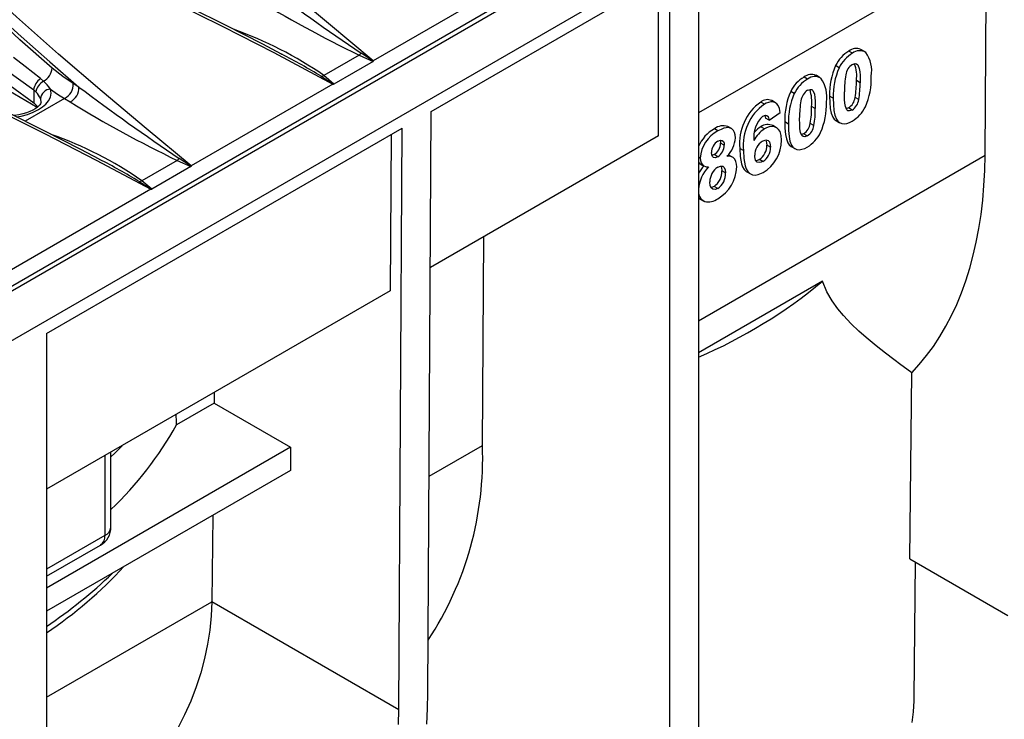
# Model space of a CAD drawing. Units: millimetres. Extents: x 56 to 3304, y 56 to 2320.
# Drawn here: x 2848 to 2944, y 1894 to 1962 of the extents above; entities that cross this region are included whole.
import ezdxf

# ---------------------------------------------------------------- set-up
doc = ezdxf.new("R2010")
doc.units = ezdxf.units.MM
doc.header["$LTSCALE"] = 8
doc.layers.add('HAURATON_PRODUCT_CONTOUR', color=7, linetype='Continuous', lineweight=25)

msp = doc.modelspace()

# ---------------------------------------------------------------- linework, layer by layer
at = {"layer": 'HAURATON_PRODUCT_CONTOUR'}
for p, q in [((3022.763, 2037.026), (2317.07, 1629.639)), ((2670.153, 1833.982), (3022.05, 2037.127)), ((2320.014, 1626.531), (3025.707, 2033.919)), ((2959.238, 1979.167), (2914.337, 1953.246)), ((2942.148, 1949.125), (2942.271, 1969.372)), ((2914.337, 1968.352), (2914.337, 1887.639)), ((2896.523, 1966.228), (2882.765, 1958.286)), ((2888.395, 1953.375), (2911.509, 1966.719)), ((2910.448, 1951), (2910.448, 1966.107)), ((2911.509, 1966.719), (2911.509, 1886.007)), ((2850.143, 1953.772), (2836.328, 1961.747)), ((2930.441, 1959.186), (2930.087, 1959.391)), ((2873.837, 1958.944), (2873.87, 1958.926)), ((2881.392, 1958.832), (2877.973, 1956.859)), ((2881.392, 1958.832), (2882.744, 1958.224)), ((2929.275, 1959.021), (2928.921, 1959.225)), ((2847.054, 1957.449), (2849.794, 1955.456)), ((2882.744, 1958.224), (2878.945, 1956.031)), ((2927.981, 1957.616), (2927.628, 1957.82)), ((2850.752, 1956.303), (2850.455, 1956.556)), ((2878.945, 1956.031), (2877.973, 1956.859)), ((2924.923, 1956.509), (2924.57, 1956.713)), ((2926.089, 1956.674), (2925.736, 1956.879)), ((2847.518, 1955.886), (2849.794, 1954.207)), ((2854.193, 1955.745), (2853.643, 1956.078)), ((2878.846, 1956.023), (2865.088, 1948.081)), ((2930.016, 1956.162), (2929.663, 1956.366)), ((2852.787, 1954.631), (2848.959, 1952.421)), ((2849.794, 1955.456), (2849.794, 1954.207)), ((2849.794, 1955.456), (2850.018, 1955.263)), ((2852.787, 1954.631), (2853.333, 1954.298)), ((2923.63, 1955.103), (2923.276, 1955.308)), ((2927.405, 1954.667), (2927.052, 1954.872)), ((2929.885, 1954.522), (2929.532, 1954.726)), ((2849.794, 1954.207), (2850.048, 1953.988)), ((2850.048, 1953.988), (2850.194, 1953.816)), ((2920.724, 1954.085), (2920.37, 1954.289)), ((2921.791, 1954.224), (2921.437, 1954.428)), ((2925.665, 1953.65), (2925.311, 1953.854)), ((2928.888, 1953.717), (2928.678, 1953.642)), ((2929.241, 1953.513), (2928.888, 1953.717)), ((2888.055, 1896.941), (2888.395, 1953.375)), ((2921.177, 1952.517), (2920.824, 1952.721)), ((2921.177, 1952.517), (2922.266, 1953.282)), ((2851.051, 1931.818), (2885.566, 1951.743)), ((2885.226, 1895.331), (2885.566, 1951.743)), ((2916.22, 1951.485), (2915.867, 1951.689)), ((2917.534, 1951.713), (2917.181, 1951.917)), ((2920.735, 1951.68), (2920.381, 1951.884)), ((2921.9, 1951.795), (2921.546, 1951.999)), ((2923.054, 1952.155), (2922.7, 1952.359)), ((2925.534, 1952.01), (2925.18, 1952.214)), ((2927.677, 1952.488), (2928.031, 1952.284)), ((2884.498, 1951.126), (2884.407, 1935.967)), ((2910.448, 1951), (2888.303, 1938.217)), ((2924.536, 1951.205), (2924.327, 1951.129)), ((2924.89, 1951.001), (2924.536, 1951.205)), ((2916.826, 1950.099), (2916.473, 1950.303)), ((2918.702, 1949.587), (2918.349, 1949.791)), ((2921.306, 1949.903), (2920.952, 1950.107)), ((2923.326, 1949.976), (2923.68, 1949.772)), ((2914.337, 1933.07), (2942.148, 1949.125)), ((2914.506, 1948.853), (2914.337, 1948.95)), ((2915.848, 1949.183), (2915.635, 1949.105)), ((2916.202, 1948.979), (2915.848, 1949.183)), ((2917.28, 1949.123), (2917.194, 1949.155)), ((2917.641, 1948.933), (2917.287, 1949.137)), ((2856.159, 1948.739), (2856.192, 1948.721)), ((2863.714, 1948.627), (2860.296, 1946.654)), ((2865.066, 1948.019), (2861.267, 1945.826)), ((2863.714, 1948.627), (2865.066, 1948.019)), ((2914.487, 1948.276), (2914.841, 1948.072)), ((2920.587, 1948.517), (2920.234, 1948.721)), ((2916.954, 1947.409), (2916.601, 1947.613)), ((2919.011, 1947.515), (2919.365, 1947.311)), ((2861.267, 1945.826), (2860.296, 1946.654)), ((2916.2, 1945.901), (2915.846, 1946.105)), ((2861.168, 1945.818), (2847.41, 1937.876)), ((2914.343, 1945.797), (2914.337, 1945.801)), ((2914.433, 1944.909), (2914.786, 1944.705)), ((2893.358, 1920.959), (2893.481, 1941.205)), ((2926.378, 1936.9), (2914.337, 1929.949)), ((2884.407, 1935.967), (2851.051, 1916.711)), ((2851.051, 1931.818), (2851.051, 1851.105)), ((2934.85, 1909.958), (2935.021, 1928.021)), ((2867.321, 1926.104), (2867.309, 1925.076)), ((2867.309, 1925.076), (2863.648, 1922.963)), ((2867.309, 1925.076), (2874.736, 1920.788)), ((2874.736, 1920.788), (2851.051, 1907.115)), ((2857.294, 1913.035), (2857.294, 1920.315)), ((2874.736, 1920.788), (2874.723, 1918.538)), ((2888.181, 1917.971), (2893.358, 1920.959)), ((2856.708, 1919.977), (2856.708, 1912.219)), ((2874.723, 1918.538), (2851.051, 1904.873)), ((2867.177, 1914.182), (2867.076, 1905.809)), ((2856.708, 1912.219), (2851.051, 1908.953)), ((2851.051, 1908.277), (2856.294, 1911.303)), ((2934.85, 1909.958), (2944.349, 1904.475)), ((2935.266, 1896.499), (2935.406, 1909.637)), ((2867.076, 1905.809), (2885.226, 1895.331)), ((2851.051, 1896.536), (2867.075, 1905.787))]:
    msp.add_line(p, q, dxfattribs=at)
at = {"layer": 'HAURATON_PRODUCT_CONTOUR', "flags": 128}
for points in [[(2882.765, 1958.286), (2878.408, 1961.914), (2874.11, 1965.529), (2869.892, 1969.14), (2865.799, 1972.759), (2864.181, 1974.228), (2862.595, 1975.706), (2861.083, 1977.202), (2859.685, 1978.726), (2858.443, 1980.286)], [(2844.1, 1972.006), (2845.668, 1971.527), (2847.201, 1971.004), (2849.729, 1970.063), (2852.206, 1969.063), (2854.645, 1968.023), (2858.94, 1966.093), (2863.172, 1964.087), (2868.164, 1961.618), (2873.104, 1959.078), (2878.846, 1956.023)], [(2873.837, 1958.943), (2872.036, 1959.889), (2868.418, 1961.739), (2865.02, 1963.43), (2861.791, 1964.989), (2858.812, 1966.384), (2856.317, 1967.515), (2854.055, 1968.503), (2851.951, 1969.384), (2850.041, 1970.15), (2848.492, 1970.741), (2847.089, 1971.245), (2845.777, 1971.685), (2844.725, 1972.011), (2844.297, 1972.132)], [(2865.088, 1948.081), (2860.73, 1951.709), (2856.432, 1955.324), (2852.214, 1958.935), (2848.121, 1962.554), (2846.503, 1964.023), (2844.918, 1965.501), (2843.406, 1966.997), (2842.008, 1968.52), (2840.766, 1970.081)], [(2840.014, 1969.253), (2840.751, 1968.313), (2841.557, 1967.386), (2842.41, 1966.471), (2843.3, 1965.563), (2844.569, 1964.32), (2845.876, 1963.086), (2848.574, 1960.632), (2851.355, 1958.186), (2854.193, 1955.745)], [(2851.6, 1957.579), (2848.464, 1960.335), (2846.172, 1962.416), (2843.962, 1964.514), (2842.55, 1965.934), (2841.215, 1967.38), (2840.591, 1968.117), (2840.014, 1968.865)], [(2826.422, 1961.801), (2828.577, 1961.129), (2830.67, 1960.382), (2834.027, 1959.065), (2837.311, 1957.668), (2841.637, 1955.714), (2845.9, 1953.685), (2850.9, 1951.203), (2855.849, 1948.651), (2861.168, 1945.818)], [(2856.159, 1948.738), (2854.358, 1949.684), (2850.741, 1951.534), (2847.342, 1953.225), (2844.113, 1954.784), (2841.134, 1956.179), (2838.639, 1957.31), (2836.378, 1958.298), (2834.274, 1959.179), (2832.363, 1959.944), (2830.814, 1960.536), (2829.411, 1961.04), (2828.099, 1961.48), (2827.048, 1961.806), (2826.619, 1961.927)], [(2850.455, 1956.556), (2848.963, 1957.734), (2847.846, 1958.621)], [(2881.587, 1959.022), (2881.491, 1958.919), (2881.392, 1958.832)], [(2882.765, 1958.253), (2882.711, 1958.288), (2881.587, 1959.022)], [(2853.643, 1956.078), (2852.624, 1956.76), (2851.6, 1957.579)], [(2882.765, 1958.286), (2882.765, 1958.282), (2882.765, 1958.253)], [(2929.268, 1957.936), (2929.525, 1958.025), (2929.678, 1958.002), (2929.79, 1957.902), (2929.934, 1957.554), (2929.985, 1957.23), (2930.006, 1956.884), (2930.016, 1956.162)], [(2877.71, 1956.784), (2878.844, 1956.056), (2878.898, 1956.02)], [(2848.089, 1952.853), (2848.572, 1952.93), (2849.196, 1953.093), (2849.759, 1953.302), (2850.274, 1953.559), (2850.654, 1953.808), (2850.976, 1954.084), (2851.247, 1954.412), (2851.422, 1954.768), (2851.486, 1955.147), (2851.424, 1955.546)], [(2851.424, 1955.546), (2852.104, 1955.062), (2852.787, 1954.631)], [(2878.898, 1956.02), (2878.852, 1956.023), (2878.846, 1956.023)], [(2924.917, 1955.424), (2925.173, 1955.513), (2925.327, 1955.49), (2925.439, 1955.39), (2925.583, 1955.042), (2925.633, 1954.718), (2925.654, 1954.372), (2925.665, 1953.65)], [(2927.052, 1954.872), (2927.065, 1954.252), (2927.118, 1953.66), (2927.207, 1953.214), (2927.357, 1952.824), (2927.494, 1952.632), (2927.671, 1952.493), (2927.678, 1952.489)], [(2927.405, 1954.667), (2927.418, 1954.048), (2927.472, 1953.456), (2927.561, 1953.01), (2927.71, 1952.62), (2927.848, 1952.428), (2928.024, 1952.288), (2928.231, 1952.203), (2928.465, 1952.175), (2928.723, 1952.211), (2928.995, 1952.306), (2929.235, 1952.428)], [(2929.241, 1953.513), (2928.994, 1953.424), (2928.838, 1953.44), (2928.724, 1953.537), (2928.585, 1953.855), (2928.529, 1954.185), (2928.505, 1954.539), (2928.493, 1955.282)], [(2850.515, 1954.272), (2850.515, 1954.265), (2850.503, 1954.197), (2850.469, 1954.121), (2850.402, 1954.021), (2850.302, 1953.91), (2850.15, 1953.777), (2849.952, 1953.638), (2849.704, 1953.496), (2849.417, 1953.363), (2849.091, 1953.24), (2848.731, 1953.134), (2848.348, 1953.051), (2847.949, 1952.993), (2847.826, 1952.984)], [(2922.266, 1953.282), (2922.186, 1953.65), (2922.05, 1953.964), (2921.918, 1954.127), (2921.754, 1954.244), (2921.559, 1954.306), (2921.339, 1954.312), (2920.885, 1954.171), (2920.724, 1954.085)], [(2920.578, 1952.919), (2920.832, 1953.008), (2920.975, 1952.978), (2921.078, 1952.878), (2921.16, 1952.639), (2921.177, 1952.517)], [(2920.759, 1952.982), (2920.807, 1952.843), (2920.824, 1952.721)], [(2924.89, 1951.001), (2924.642, 1950.912), (2924.487, 1950.928), (2924.373, 1951.025), (2924.233, 1951.343), (2924.178, 1951.673), (2924.154, 1952.027), (2924.142, 1952.77)], [(2917.915, 1950.821), (2917.895, 1951.096), (2917.835, 1951.34), (2917.727, 1951.54), (2917.576, 1951.686), (2917.242, 1951.805), (2916.802, 1951.749), (2916.513, 1951.636), (2916.22, 1951.485)], [(2922.394, 1950.595), (2922.358, 1951.038), (2922.245, 1951.416), (2922.105, 1951.626), (2921.925, 1951.78), (2921.71, 1951.876), (2921.466, 1951.91), (2921.204, 1951.876), (2920.926, 1951.779), (2920.735, 1951.68)], [(2922.7, 1952.359), (2922.713, 1951.74), (2922.767, 1951.148), (2922.856, 1950.702), (2923.005, 1950.312), (2923.143, 1950.12), (2923.319, 1949.98), (2923.327, 1949.977)], [(2923.054, 1952.155), (2923.067, 1951.536), (2923.12, 1950.944), (2923.21, 1950.498), (2923.359, 1950.108), (2923.497, 1949.916), (2923.673, 1949.776), (2923.88, 1949.691), (2924.114, 1949.663), (2924.372, 1949.699), (2924.643, 1949.794), (2924.883, 1949.916)], [(2916.221, 1950.487), (2916.48, 1950.581), (2916.634, 1950.556), (2916.747, 1950.456), (2916.812, 1950.284), (2916.826, 1950.099)], [(2916.43, 1950.563), (2916.458, 1950.488), (2916.473, 1950.303)], [(2918.349, 1949.791), (2918.377, 1949.016), (2918.493, 1948.306), (2918.6, 1947.997), (2918.753, 1947.737), (2918.962, 1947.544), (2919.014, 1947.521)], [(2920.545, 1950.489), (2920.714, 1950.566), (2920.876, 1950.604), (2921.076, 1950.565), (2921.217, 1950.42), (2921.295, 1950.134), (2921.306, 1949.903)], [(2920.87, 1950.602), (2920.941, 1950.338), (2920.952, 1950.107)], [(2863.909, 1948.817), (2863.813, 1948.714), (2863.714, 1948.627)], [(2865.087, 1948.047), (2865.033, 1948.083), (2863.909, 1948.817)], [(2914.506, 1948.853), (2914.527, 1948.602), (2914.586, 1948.382), (2914.779, 1948.113), (2915.074, 1948.001), (2915.315, 1948.002)], [(2916.202, 1948.979), (2915.94, 1948.883), (2915.789, 1948.904), (2915.678, 1949), (2915.614, 1949.156), (2915.593, 1949.383)], [(2918.042, 1947.986), (2918.023, 1948.271), (2917.962, 1948.525), (2917.855, 1948.735), (2917.704, 1948.891), (2917.356, 1949.025), (2917.082, 1949.022)], [(2918.702, 1949.587), (2918.731, 1948.812), (2918.847, 1948.102), (2918.954, 1947.793), (2919.107, 1947.533), (2919.315, 1947.34), (2919.571, 1947.224), (2919.839, 1947.194), (2920.132, 1947.239), (2920.602, 1947.445)], [(2920.587, 1948.517), (2920.422, 1948.444), (2920.265, 1948.412), (2920.031, 1948.465), (2919.863, 1948.649), (2919.787, 1948.974), (2919.783, 1949.116)], [(2935.021, 1928.021), (2935.76, 1928.825), (2936.463, 1929.678), (2937.127, 1930.579), (2937.754, 1931.529), (2938.341, 1932.525), (2938.888, 1933.567), (2939.394, 1934.653), (2939.859, 1935.783), (2940.282, 1936.953), (2940.663, 1938.165), (2941.002, 1939.415), (2941.297, 1940.702), (2941.549, 1942.025), (2941.757, 1943.383), (2941.921, 1944.774), (2942.041, 1946.195), (2942.117, 1947.646), (2942.148, 1949.125)], [(2865.088, 1948.081), (2865.088, 1948.077), (2865.087, 1948.047)], [(2914.337, 1948.44), (2914.425, 1948.317), (2914.495, 1948.291)], [(2916.197, 1947.979), (2916.454, 1948.078), (2916.679, 1948.054), (2916.824, 1947.939), (2916.924, 1947.716), (2916.954, 1947.409)], [(2916.502, 1948.073), (2916.57, 1947.92), (2916.601, 1947.613)], [(2860.032, 1946.579), (2861.167, 1945.851), (2861.221, 1945.815)], [(2916.2, 1945.901), (2915.951, 1945.804), (2915.731, 1945.823), (2915.584, 1945.929), (2915.476, 1946.147), (2915.432, 1946.544)], [(2915.846, 1946.105), (2915.597, 1946.008), (2915.542, 1946.013)], [(2861.221, 1945.815), (2861.174, 1945.818), (2861.168, 1945.818)], [(2914.337, 1944.984), (2914.374, 1944.948), (2914.437, 1944.916)], [(2935.021, 1928.021), (2934.562, 1928.358), (2933.983, 1928.783), (2933.292, 1929.295), (2932.485, 1929.906), (2931.582, 1930.617), (2930.598, 1931.439), (2929.887, 1932.068), (2929.156, 1932.77), (2928.416, 1933.559), (2927.849, 1934.235), (2927.3, 1934.999), (2926.8, 1935.877), (2926.378, 1936.9)], [(2858.378, 1920.941), (2857.671, 1920.225), (2857.294, 1919.857)], [(2867.075, 1905.787), (2867.019, 1904.416), (2866.886, 1903.047), (2866.674, 1901.667), (2866.385, 1900.294), (2866.012, 1898.908), (2865.564, 1897.536), (2865.035, 1896.164), (2864.433, 1894.811), (2863.615, 1893.21), (2862.7, 1891.641), (2861.467, 1889.785), (2860.108, 1887.984), (2858.873, 1886.513), (2857.561, 1885.084), (2856.039, 1883.566), (2854.428, 1882.091), (2852.743, 1880.669), (2851.051, 1879.348)], [(2887.949, 1893.913), (2888.024, 1895.439), (2888.055, 1896.941)], [(2935.077, 1894.066), (2935.199, 1895.116), (2935.259, 1896.167), (2935.266, 1896.499)], [(2885.196, 1893.877), (2885.226, 1895.331)]]:
    msp.add_lwpolyline(points, dxfattribs=at)
at = {"layer": 'HAURATON_PRODUCT_CONTOUR'}
for centre, radius, start, end in [((3012.957, 2153.542), 234.726, 233.05345, 235.96659), ((2932.901, 2065.461), 118.418, 238.49027, 244.21632), ((2856.871, 1926.395), 37.059, 55.28935, 70.60205), ((2929.629, 1958.385), 1.098, 65.51198, 130.11068), ((2845.717, 1903.953), 61.763, 58.80214, 62.88238), ((2930.595, 1956.387), 3.295, 120.52833, 154.22381), ((2930.949, 1956.182), 3.295, 120.52833, 154.22381), ((2929.973, 1958.18), 1.093, 57.23329, 129.69731), ((2928.018, 1957.287), 3.126, 350.84607, 35.44055), ((2849.915, 1957.779), 1.697, 299.54721, 353.22126), ((2882.728, 1958.258), 0.0374, 295.62133, 352.14104), ((2933.873, 1955.07), 6.824, 156.23518, 181.66498), ((2934.226, 1954.866), 6.824, 156.23518, 181.66498), ((2930.057, 1956.723), 1.447, 123.01333, 171.85751), ((2926.06, 1956.791), 3.628, 353.26289, 19.61035), ((2851.288, 1955.306), 1.502, 123.68622, 174.28346), ((2877.559, 1957.812), 1.039, 278.31571, 293.4772), ((2926.244, 1953.875), 3.295, 120.52833, 154.22381), ((2926.597, 1953.67), 3.295, 120.52833, 154.22381), ((2925.277, 1955.873), 1.098, 65.51198, 130.11068), ((2925.622, 1955.668), 1.093, 57.23329, 129.69731), ((2923.667, 1954.775), 3.126, 350.84607, 35.44055), ((2937.234, 1955.415), 8.742, 170.03742, 180.8708), ((2924.256, 1956.589), 6.851, 336.28163, 1.67382), ((2851.371, 1955.088), 1.364, 116.9948, 172.63792), ((2851.495, 1954.502), 1.047, 93.92505, 174.18505), ((2847.523, 1952.761), 4.793, 35.53399, 47.65509), ((2852.111, 1956.007), 1.533, 296.14786, 2.65938), ((2852.663, 1955.676), 1.531, 295.92024, 2.58266), ((2995.28, 2143.337), 234.726, 233.05345, 235.96659), ((2878.904, 1956.105), 0.0846, 266.09292, 298.72703), ((2921.708, 1954.279), 3.628, 353.26289, 19.61035), ((2920.986, 1956.232), 8.677, 350.00108, 0.88055), ((2921.34, 1956.028), 8.677, 350.00108, 0.88055), ((2848.723, 1953.929), 1.859, 21.41032, 45.83278), ((2849.77, 1954.313), 0.744, 356.82563, 23.29739), ((2929.521, 1952.558), 6.824, 156.23518, 181.66498), ((2929.875, 1952.354), 6.824, 156.23518, 181.66498), ((2925.705, 1954.211), 1.447, 123.01333, 171.85751), ((2928.102, 1954.929), 1.444, 302.94984, 351.921), ((2915.223, 2055.255), 118.418, 238.49027, 244.21632), ((2923.197, 1950.315), 4.877, 125.43054, 186.1638), ((2923.551, 1950.111), 4.877, 125.43054, 186.1638), ((2921.01, 1953.506), 1.011, 65.16627, 129.25264), ((2932.882, 1952.903), 8.742, 170.03742, 180.8708), ((2916.635, 1953.72), 8.677, 350.00108, 0.88055), ((2916.988, 1953.516), 8.677, 350.00108, 0.88055), ((2919.904, 1954.077), 6.851, 336.28163, 1.67382), ((2927.561, 1955.267), 3.295, 300.52804, 334.2241), ((2928.456, 1954.724), 1.444, 302.94984, 351.921), ((2922.479, 1950.878), 2.79, 132.97153, 186.87099), ((2917.497, 1948.704), 3.401, 118.64254, 158.29784), ((2916.721, 1950.596), 1.387, 70.88832, 128.0282), ((2922.22, 1949.307), 2.799, 122.04741, 153.7655), ((2921.426, 1950.048), 2.112, 119.65785, 140.31714), ((2921.059, 1950.943), 1.159, 65.25454, 125.77847), ((2923.751, 1952.417), 1.444, 302.94984, 351.921), ((2924.105, 1952.212), 1.444, 302.94984, 351.921), ((2839.193, 1916.19), 37.059, 55.28935, 70.60205), ((2917.636, 1948.689), 3.134, 116.85164, 176.99574), ((2915.225, 1950.974), 2.694, 313.56658, 356.7304), ((2923.209, 1952.755), 3.295, 300.52804, 334.2241), ((2916.887, 1949.378), 1.293, 120.9733, 179.79561), ((2915.191, 1950.284), 1.282, 300.845, 0.84238), ((2915.545, 1950.08), 1.282, 300.845, 0.84238), ((2921.366, 1949.136), 1.583, 121.25126, 180.70599), ((2919.426, 1950.019), 1.529, 301.89452, 3.27433), ((2919.779, 1949.815), 1.529, 301.89452, 3.27433), ((2918.672, 1950.627), 3.722, 301.23445, 359.49524), ((2828.039, 1893.748), 61.763, 58.80214, 62.88238), ((2865.05, 1948.053), 0.0374, 295.62133, 352.14104), ((2916.926, 1946.087), 2.873, 136.75554, 154.30267), ((2917.633, 1945.664), 3.292, 134.74295, 177.6751), ((2917.126, 1946.562), 1.694, 123.24867, 180.59477), ((2914.379, 1948.083), 3.664, 299.99256, 358.48495), ((2919.928, 1949.133), 0.513, 265.60737, 306.58933), ((2914.918, 1947.512), 1.686, 303.41145, 3.41866), ((2915.272, 1947.308), 1.686, 303.41145, 3.41866), ((2859.882, 1947.607), 1.039, 278.31571, 293.4772), ((2861.226, 1945.9), 0.0846, 266.09292, 298.72703), ((2915.376, 1945.594), 1.052, 168.87929, 245.35331), ((2915.27, 1946.2), 1.597, 257.95771, 306.11737), ((2894.575, 1975.319), 49.874, 293.34295, 309.61759), ((2834.237, 1939.165), 33.578, 313.36605, 331.15058), ((2861.179, 1919.752), 32.202, 326.67453, 2.14895), ((2855.294, 1913.035), 2, 299.99731, 0), ((2856.293, 1913.135), 1.006, 294.37466, 354.3052), ((2855.757, 1912.098), 0.959, 304.05635, 7.25583), ((2826.176, 1939.432), 44.296, 304.16505, 316.96812), ((2824.77, 1942.482), 47.092, 303.92406, 313.90188)]:
    msp.add_arc(centre, radius, start, end, dxfattribs=at)
for centre, major_axis, ratio, start_param, end_param in [((2801.554, -4790.603), (46.124, 7575.845), 0.006045, 5.801461, 5.801751), ((2832.076, 1885.885), (25.005, 42.721), 0.573337, 5.493603, 5.494167)]:
    msp.add_ellipse(centre, major_axis=major_axis, ratio=ratio, start_param=start_param, end_param=end_param, dxfattribs=at)

doc.saveas('drawing.dxf')
